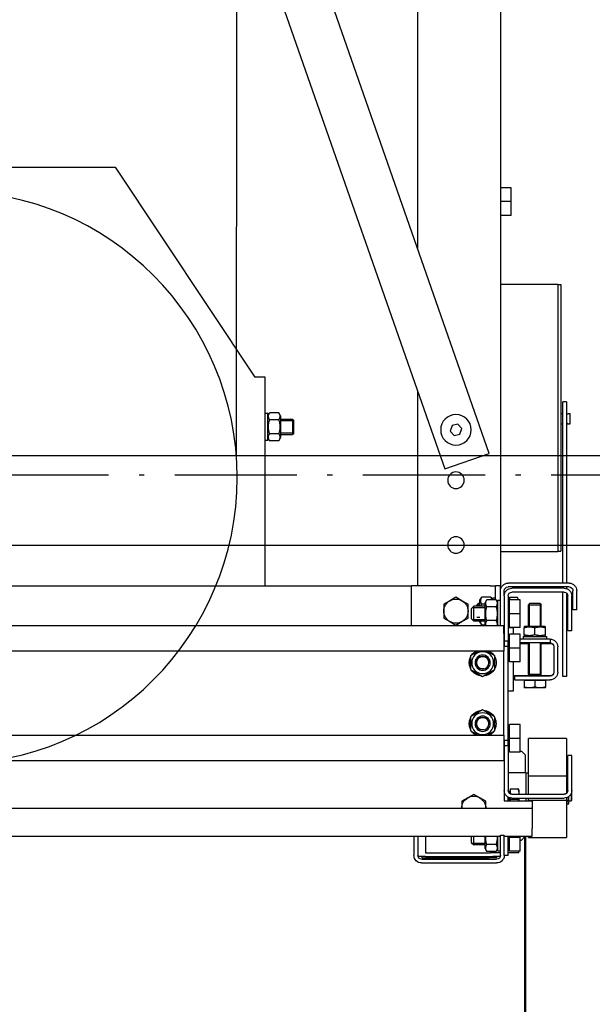
# Model space of a CAD drawing. Units: inches. Extents: x 149 to 49055, y 50 to 66715.
# Drawn here: x 25092 to 25542, y 28445 to 29219 of the extents above; entities that cross this region are included whole.
import ezdxf

# ---------------------------------------------------------------- set-up
doc = ezdxf.new("R2010")
doc.units = ezdxf.units.IN
doc.header["$MEASUREMENT"] = 0
doc.linetypes.add('ACAD_ISO10W100', pattern=[18.5, 12, -3, 0.5, -3])
for name, color, linetype in [('ARCATA', 4, 'Continuous'), ('ASSI', 3, 'ACAD_ISO10W100'), ('CABINA', 7, 'Continuous'), ('GUIDE', 3, 'Continuous'), ('wsporniki', 7, 'Continuous')]:
    doc.layers.add(name, color=color, linetype=linetype)
doc.styles.add('ROMANS', font='romans.shx', dxfattribs={"width": 0.8})
doc.dimstyles.new('2-1', dxfattribs={"dimscale": 10, "dimtxt": 5, "dimasz": 2, "dimexe": 1, "dimexo": 3, "dimgap": 1, "dimtad": 1, "dimdec": 1, "dimlfac": 2, "dimdsep": 46, "dimtxsty": 'ROMANS', "dimblk": 'ARCHTICK', "dimcen": 2.5, "dimclrd": 256, "dimclre": 256, "dimclrt": 2, "dimadec": 0, "dimazin": 0, "dimtfac": 1, "dimtdec": 1, "dimtmove": 0, "dimatfit": 3, "dimfxl": 1, "dimtvp": 1, "dimtolj": 1, "dimarcsym": 0})

# ---------------------------------------------------------------- blocks, each defined once
blk = doc.blocks.new('Cabina Lat')
at = {"layer": 'CABINA'}
for p, q in [((357.67, -1140), (-374.83, -1140)), ((-374.83, -1175), (357.67, -1175))]:
    blk.add_line(p, q, dxfattribs=at)
blk = doc.blocks.new('arcf')
at = {"layer": 'ARCATA'}
for p, q in [((-215.25, 502.82), (-215.25, -655.18)), ((-182.75, -522.93), (-182.75, 466.86)), ((-210.8, -603.2), (-9.8, -28.04)), ((0, -56.08), (-193.33, -609.3)), ((-63.75, -490.68), (-118.75, -573.18)), ((63.25, -490.68), (-63.75, -490.68)), ((-219.5, -504.18), (-219.5, -498.77)), ((-219.5, -498.77), (-215.25, -498.77)), ((-219.5, -509.59), (-219.5, -504.18)), ((-219.5, -504.18), (-215.25, -504.18)), ((-219.5, -509.59), (-215.25, -509.59)), ((-237.75, -536.73), (-239, -536.73)), ((-239, -536.73), (-239, -641.63)), ((-215.25, -536.68), (-237.75, -536.68)), ((-237.75, -536.68), (-237.75, -641.68)), ((-122.75, -573.18), (-118.75, -573.18)), ((-122.75, -655.18), (-122.75, -573.18)), ((-182.75, -655.18), (-182.75, -579.01)), ((-241.25, -582.88), (-241.25, -654.18)), ((-241.25, -582.88), (-239.75, -582.88)), ((-239.75, -654.18), (-239.75, -582.88)), ((-241.82, -587.55), (-242.7, -587.55)), ((-242.7, -591.55), (-242.7, -587.55)), ((-239, -587.55), (-239.75, -587.55)), ((-128.8, -588.38), (-128.12, -587.2)), ((-128.12, -587.2), (-124.48, -587.2)), ((-123.8, -588.38), (-124.48, -587.2)), ((-122.75, -587.41), (-123.8, -587.41)), ((-123.8, -597.96), (-123.8, -587.41)), ((-241.82, -591.55), (-242.7, -591.55)), ((-239, -591.55), (-239.75, -591.55)), ((-200.01, -593.41), (-198.46, -591.7)), ((-198.46, -591.7), (-196.2, -592.18)), ((-196.2, -592.18), (-195.49, -594.38)), ((-134.05, -590.22), (-133.51, -589.68)), ((-134.05, -595.14), (-134.05, -590.22)), ((-128.8, -590.21), (-134.04, -590.21)), ((-128.8, -590.21), (-134.04, -590.21)), ((-128.8, -589.68), (-133.51, -589.68)), ((-133.51, -589.68), (-133.51, -595.68)), ((-128.8, -588.38), (-128.8, -596.98)), ((-128.12, -589.94), (-124.48, -589.94)), ((-199.3, -595.61), (-200.01, -593.41)), ((-197.04, -596.09), (-199.3, -595.61)), ((-195.49, -594.38), (-197.04, -596.09)), ((-134.05, -595.14), (-133.51, -595.68)), ((-134.04, -595.16), (-128.8, -595.16)), ((-134.04, -595.16), (-128.8, -595.16)), ((-128.8, -595.68), (-133.51, -595.68)), ((-128.12, -595.42), (-124.48, -595.42)), ((-128.8, -596.98), (-128.12, -598.17)), ((-128.12, -598.17), (-124.48, -598.17)), ((-123.8, -596.98), (-124.48, -598.17)), ((-122.75, -597.96), (-123.8, -597.96)), ((-193.33, -609.3), (-210.8, -603.2)), ((-237.75, -641.63), (-239, -641.63)), ((-215.25, -641.68), (-237.75, -641.68)), ((-245.25, -664.6), (-245.25, -657.18)), ((-243.75, -664.6), (-243.75, -657.18)), ((-242.25, -654.18), (-218.25, -654.18)), ((-242.25, -655.68), (-218.25, -655.68)), ((-241.25, -655.68), (-241.25, -656.35)), ((-240.25, -656.18), (-219.75, -656.18)), ((-240.25, -657.68), (-219.75, -657.68)), ((-239.75, -656.18), (-239.75, -655.68)), ((-239.75, -690.85), (-239.75, -657.68)), ((-217.15, -657.68), (-216.75, -657.68)), ((-216.75, -659.18), (-216.75, -657.18)), ((-215.25, -657.18), (-215.25, -655.18)), ((-215.25, -655.18), (-213.25, -655.18)), ((-215.25, -670.93), (-215.25, -657.18)), ((-211.25, -655.18), (-213.25, -655.18)), ((-213.25, -660.7), (-213.25, -655.18)), ((-211.25, -655.18), (-180.25, -655.18)), ((-180.25, -670.93), (-180.25, -655.18)), ((180.25, -655.18), (-180.25, -655.18)), ((-243.25, -672.89), (-243.25, -659.18)), ((-241.75, -672.89), (-241.75, -659.18)), ((-241.25, -658.06), (-241.25, -690.85)), ((-223, -666.18), (-223, -660.77)), ((-223, -660.77), (-218.75, -660.77)), ((-222.2, -660.43), (-221.78, -659.7)), ((-222.2, -660.43), (-222.2, -660.77)), ((-218.75, -659.7), (-221.78, -659.7)), ((-218.75, -659.7), (-218.75, -660.77)), ((-218.75, -666.18), (-218.75, -660.77)), ((-218.75, -660.88), (-218.45, -660.88)), ((-218.45, -663.18), (-218.45, -660.88)), ((-218.25, -659.18), (-218.25, -676.93)), ((-216.75, -659.18), (-216.75, -676.93)), ((-214.2, -660.91), (-215.25, -660.91)), ((-214.2, -661.88), (-213.52, -660.7)), ((-214.2, -670.93), (-214.2, -660.91)), ((-213.52, -660.7), (-209.88, -660.7)), ((-212.2, -659.91), (-213.25, -659.91)), ((-212.2, -660.7), (-212.2, -659.91)), ((-212.09, -660.7), (-211.52, -659.7)), ((-211.52, -659.7), (-207.88, -659.7)), ((-209.2, -661.88), (-209.88, -660.7)), ((-207.2, -660.88), (-207.88, -659.7)), ((-207.2, -663.28), (-207.2, -660.88)), ((-202.5, -662.44), (-200.12, -661.07)), ((-200.12, -661.07), (-197.75, -659.7)), ((-197.75, -659.7), (-195.37, -661.07)), ((-195.37, -661.07), (-193, -662.44)), ((-245.25, -664.6), (-243.75, -664.6)), ((-230.79, -662.18), (-231.25, -662.64)), ((-231.25, -671.08), (-231.25, -662.64)), ((-226.25, -662.64), (-231.25, -662.64)), ((-230.8, -662.19), (-230.8, -671.08)), ((-230.8, -662.19), (-230.8, -671.08)), ((-230.8, -662.19), (-230.8, -671.08)), ((-230.8, -662.19), (-230.8, -671.08)), ((-230.79, -662.18), (-226.71, -662.18)), ((-226.71, -662.18), (-226.25, -662.64)), ((-226.7, -671.08), (-226.7, -662.19)), ((-226.7, -671.08), (-226.7, -662.19)), ((-226.7, -671.08), (-226.7, -662.19)), ((-226.7, -671.08), (-226.7, -662.19)), ((-226.25, -671.08), (-226.25, -662.64)), ((-218.5, -663.18), (-218.25, -663.18)), ((-218.45, -662.42), (-218.25, -662.42)), ((-213.52, -663.44), (-209.88, -663.44)), ((-209.2, -670.48), (-209.2, -661.88)), ((-209.2, -662.44), (-207.88, -662.44)), ((-209.2, -663.28), (-204.75, -663.28)), ((-204.23, -663.81), (-209.2, -663.81)), ((-207.2, -662.18), (-206.49, -662.18)), ((-205.96, -662.71), (-207.2, -662.71)), ((-205.96, -662.71), (-207.2, -662.71)), ((-205.95, -662.72), (-206.49, -662.18)), ((-206.49, -663.28), (-206.49, -662.18)), ((-205.95, -662.72), (-205.95, -663.28)), ((-203.75, -664.28), (-204.75, -663.28)), ((-204.75, -669.08), (-204.75, -663.28)), ((-203.75, -664.28), (-203.75, -668.08)), ((-202.5, -665.18), (-202.5, -662.44)), ((-202.5, -667.92), (-202.5, -665.18)), ((-193, -662.44), (-193, -665.18)), ((-193, -665.18), (-193, -667.92)), ((-223, -671.59), (-223, -666.18)), ((-223, -666.18), (-218.75, -666.18)), ((-218.75, -671.59), (-218.75, -666.18)), ((-218.75, -669.48), (-218.45, -669.48)), ((-218.5, -669.18), (-218.25, -669.18)), ((-218.45, -669.48), (-218.45, -669.18)), ((-213.52, -668.92), (-209.88, -668.92)), ((-209.2, -668.56), (-204.23, -668.56)), ((-209.2, -669.08), (-204.75, -669.08)), ((-207.2, -669.48), (-207.88, -670.67)), ((-207.2, -667.66), (-205.96, -667.66)), ((-207.2, -667.66), (-205.96, -667.66)), ((-207.2, -669.48), (-207.2, -669.08)), ((-203.75, -668.08), (-204.75, -669.08)), ((-200.12, -669.3), (-202.5, -667.92)), ((-197.75, -670.67), (-200.12, -669.3)), ((-195.37, -669.3), (-197.75, -670.67)), ((-193, -667.92), (-195.37, -669.3)), ((-243.25, -672.89), (-241.75, -672.89)), ((-232.58, -671.08), (-233, -671.33)), ((-233, -671.71), (-233, -671.33)), ((-233, -674.46), (-233, -671.71)), ((-224.93, -671.08), (-232.58, -671.08)), ((-228.75, -674.46), (-228.75, -671.71)), ((-224.93, -671.08), (-224.5, -671.33)), ((-224.5, -671.33), (-224.5, -671.71)), ((-224.5, -674.46), (-224.5, -671.71)), ((-223, -671.59), (-218.75, -671.59)), ((-220.25, -671.68), (-218.25, -671.68)), ((-220.25, -671.68), (-220.25, -674.27)), ((-216.63, -673.93), (-216.63, -670.93)), ((-216.63, -670.93), (216.62, -670.93)), ((-214.2, -670.48), (-213.94, -670.93)), ((-209.2, -670.48), (-209.46, -670.93)), ((-209.31, -670.67), (-207.88, -670.67)), ((-234.75, -676.18), (-234.75, -677.68)), ((-234.75, -676.18), (-223, -676.18)), ((-233.28, -675.08), (-233.28, -676.18)), ((-224.41, -675.08), (-233.28, -675.08)), ((-233, -674.84), (-233, -674.46)), ((-232.58, -675.08), (-233, -674.84)), ((-224.93, -675.08), (-224.5, -674.84)), ((-224.5, -674.46), (-224.5, -674.84)), ((-224.41, -675.08), (-224.3, -675.08)), ((-224.23, -675.08), (-224.3, -675.08)), ((-224.23, -675.08), (-224.23, -676.18)), ((-223, -679.68), (-223, -674.27)), ((-223, -674.27), (-218.75, -674.27)), ((-218.75, -679.68), (-218.75, -674.27)), ((-218.5, -676.68), (-218.25, -676.68)), ((-218.25, -676.93), (-216.75, -676.93)), ((-218.25, -678.93), (-218.25, -676.93)), ((-216.75, -676.93), (-216.75, -678.93)), ((-216.63, -673.93), (-216.63, -680.93)), ((-237.75, -689.18), (-237.75, -679.18)), ((-236.25, -679.18), (-236.25, -689.18)), ((-231.25, -677.93), (-235.58, -677.93)), ((-234.75, -677.68), (-223, -677.68)), ((-231.25, -689.93), (-231.25, -677.68)), ((-230.8, -677.68), (-230.8, -677.93)), ((-230.8, -677.68), (-230.8, -689.93)), ((-226.7, -677.93), (-226.7, -677.68)), ((-226.7, -689.93), (-226.7, -677.68)), ((-226.25, -689.93), (-226.25, -677.68)), ((-223, -677.93), (-226.25, -677.93)), ((-223, -685.09), (-223, -679.68)), ((-223, -679.68), (-218.75, -679.68)), ((-218.75, -685.09), (-218.75, -679.68)), ((-216.63, -678.93), (-218.25, -678.93)), ((-218.25, -715.93), (-218.25, -678.93)), ((-216.63, -680.93), (216.62, -680.93)), ((-216.63, -713.93), (-216.63, -680.93)), ((-213, -682.69), (-209.96, -680.93)), ((-206.54, -680.93), (-203.5, -682.69)), ((-218.5, -682.68), (-218.25, -682.68)), ((-213, -688.17), (-213, -682.69)), ((-203.5, -682.69), (-203.5, -688.17)), ((-223, -685.09), (-218.75, -685.09)), ((-220.25, -685.09), (-220.25, -696.68)), ((-208.25, -690.92), (-213, -688.17)), ((-203.5, -688.17), (-208.25, -690.92)), ((-203.5, -685.22), (-202.98, -685.22)), ((-202.98, -685.64), (-203.5, -685.64)), ((-241.25, -690.85), (-239.75, -690.85)), ((-231.05, -690.43), (-235.58, -690.43)), ((-234.75, -690.68), (-220.75, -690.68)), ((-220.75, -692.18), (-234.75, -692.18)), ((-233, -692.48), (-233, -695)), ((-233, -692.48), (-228.75, -692.48)), ((-232.6, -692.48), (-232.6, -692.18)), ((-226.25, -689.93), (-231.25, -689.93)), ((-231.05, -690.39), (-231.25, -689.93)), ((-226.25, -689.93), (-231.25, -689.93)), ((-231.05, -690.68), (-231.05, -690.39)), ((-226.45, -690.39), (-231.05, -690.39)), ((-228.75, -692.48), (-228.75, -695)), ((-228.75, -692.48), (-224.5, -692.48)), ((-226.45, -690.39), (-226.25, -689.93)), ((-226.45, -690.68), (-226.45, -690.39)), ((-220.25, -690.43), (-226.45, -690.43)), ((-224.9, -692.48), (-224.9, -692.18)), ((-224.5, -692.48), (-224.5, -695)), ((-220.75, -690.68), (-220.75, -692.18)), ((-233, -695.38), (-233, -695)), ((-233, -695.38), (-230.88, -695.38)), ((-230.88, -695.38), (-226.63, -695.38)), ((-226.63, -695.38), (-224.5, -695.38)), ((-224.5, -695), (-224.5, -695.38)), ((-220.25, -696.68), (-218.25, -696.68)), ((-213, -706.69), (-208.25, -703.95)), ((-208.25, -703.95), (-203.5, -706.69)), ((-213, -712.17), (-213, -706.69)), ((-203.5, -706.69), (-203.5, -712.17)), ((-223, -715.18), (-223, -709.77)), ((-223, -709.77), (-218.75, -709.77)), ((-218.75, -715.18), (-218.75, -709.77)), ((-203.5, -709.22), (-202.98, -709.22)), ((-202.98, -709.64), (-203.5, -709.64)), ((-241.25, -715.21), (-241.25, -729.86)), ((-241.25, -715.21), (-226.25, -715.21)), ((-226.25, -729.86), (-226.25, -715.21)), ((-223, -720.59), (-223, -715.18)), ((-223, -715.18), (-218.75, -715.18)), ((-218.75, -720.59), (-218.75, -715.18)), ((-218.5, -712.18), (-218.25, -712.18)), ((-218.25, -717.93), (-218.25, -715.93)), ((-216.63, -715.93), (-218.25, -715.93)), ((-216.75, -715.93), (-216.75, -717.93)), ((-216.63, -713.93), (-216.63, -720.93)), ((216.62, -713.93), (-216.63, -713.93)), ((-209.96, -713.93), (-213, -712.17)), ((-203.5, -712.17), (-206.54, -713.93)), ((-218.5, -718.18), (-218.25, -718.18)), ((-216.75, -717.93), (-218.25, -717.93)), ((-218.25, -717.93), (-218.25, -735.68)), ((-216.75, -717.93), (-216.75, -735.68)), ((-243.25, -735.68), (-243.25, -721.97)), ((-243.25, -721.97), (-241.75, -721.97)), ((-241.75, -735.68), (-241.75, -721.97)), ((-225, -721.68), (-223.5, -720.18)), ((-225, -721.68), (-225, -728.68)), ((-223, -720.18), (-223.5, -720.18)), ((-223, -720.59), (-218.75, -720.59)), ((-218.25, -720.18), (-218.75, -720.18)), ((-216.63, -720.93), (-216.63, -723.93)), ((216.62, -723.93), (-216.63, -723.93)), ((-241.5, -728.73), (-241.75, -728.73)), ((-241.5, -736.51), (-241.5, -728.73)), ((-241.25, -729.68), (-241.5, -729.68)), ((-241.25, -729.86), (-241.25, -736.8)), ((-226.25, -729.86), (-241.25, -729.86)), ((-225.25, -728.68), (-226.25, -728.68)), ((-226.25, -737.18), (-226.25, -729.86)), ((-225.25, -728.68), (-218.25, -728.68)), ((-225.25, -728.68), (-225.25, -737.18)), ((-222.5, -735.43), (-222.44, -735.33)), ((-219.05, -734.97), (-222.08, -734.97)), ((-219.05, -734.97), (-219.05, -737.01)), ((-243.25, -739.43), (-243.25, -735.68)), ((-243, -736.88), (-243, -739.68)), ((-242.15, -739.68), (-242.15, -738)), ((-242.1, -739.46), (-242.1, -738.04)), ((-241.5, -739.46), (-241.5, -738.41)), ((-241.25, -738.51), (-241.25, -739.51)), ((-219.75, -737.18), (-240.25, -737.18)), ((-219.75, -738.68), (-240.25, -738.68)), ((-226.25, -739.51), (-226.25, -738.68)), ((-225.25, -738.68), (-225.25, -739.68)), ((-222.5, -735.43), (-222.5, -737.02)), ((-222.5, -737.02), (-222.5, -737.18)), ((-222.5, -738.68), (-222.5, -739.68)), ((-219.05, -739.06), (-222.08, -739.06)), ((-219.05, -735.88), (-218.75, -735.88)), ((-219.05, -738.6), (-219.05, -739.06)), ((-219.05, -739.06), (-219.05, -739.68)), ((-218.75, -736.8), (-218.75, -735.88)), ((-218.75, -739.68), (-218.75, -738.51)), ((-218.25, -739.68), (-218.25, -738.28)), ((-216.75, -735.68), (-216.75, -739.68)), ((-209.5, -739.94), (-207.13, -738.57)), ((-207.13, -738.57), (-204.75, -737.2)), ((-204.75, -737.2), (-202.38, -738.57)), ((-202.38, -738.57), (-200, -739.94)), ((-243.25, -739.43), (-243, -739.68)), ((-242.15, -739.68), (-243, -739.68)), ((-242.1, -739.43), (-242.15, -739.43)), ((-242.1, -739.46), (-242.1, -740.07)), ((-242.1, -740.76), (-242.1, -740.07)), ((-242.1, -740.87), (-242.1, -740.76)), ((-241.5, -740.87), (-242.1, -740.87)), ((-241.5, -739.46), (-241.5, -740.07)), ((-241.25, -739.68), (-241.5, -739.68)), ((-241.5, -740.76), (-241.5, -740.07)), ((-241.5, -740.87), (-241.5, -740.76)), ((-241.25, -739.51), (-241.25, -754.15)), ((-226.25, -739.51), (-241.25, -739.51)), ((-227.75, -739.68), (-227.75, -742.68)), ((-216.75, -739.68), (-227.75, -739.68)), ((-227.75, -742.68), (-227.75, -750.68)), ((227.75, -742.68), (-227.75, -742.68)), ((-226.25, -739.68), (-226.25, -739.51)), ((-209.5, -742.68), (-209.5, -739.94)), ((-200, -739.94), (-200, -742.68)), ((-227.75, -753.68), (-227.75, -750.68)), ((-226.25, -754.15), (-241.25, -754.15)), ((-216.75, -753.68), (-227.75, -753.68)), ((-226.25, -754.15), (-226.25, -753.68)), ((-223.5, -755.18), (-225, -753.68)), ((-223, -754.18), (-223, -753.68)), ((-223, -759.59), (-223, -754.18)), ((-223, -754.18), (-218.75, -754.18)), ((-218.75, -754.18), (-218.75, -753.68)), ((-218.75, -759.59), (-218.75, -754.18)), ((-218.25, -761.18), (-218.25, -753.68)), ((-215.25, -753.18), (-216.75, -753.18)), ((-216.75, -761.18), (-216.75, -753.18)), ((-215.25, -761.18), (-215.25, -753.18)), ((-182.75, -753.68), (-215.25, -753.68)), ((-214.2, -759.46), (-214.2, -753.68)), ((-209.2, -758.48), (-209.2, -753.68)), ((-204.75, -757.08), (-204.75, -753.68)), ((-203.75, -753.68), (-203.75, -756.08)), ((-185.75, -753.68), (-185.75, -760.18)), ((-182.75, -753.68), (-182.75, -761.18)), ((-181.25, -753.68), (-182.75, -753.68)), ((181.25, -753.68), (-181.25, -753.68)), ((-181.25, -753.68), (-181.25, -761.18)), ((-223, -755.18), (-223.5, -755.18)), ((-218.5, -757.18), (-218.25, -757.18)), ((-214.2, -758.48), (-213.52, -759.67)), ((-213.52, -756.92), (-209.88, -756.92)), ((-209.2, -758.48), (-209.88, -759.67)), ((-209.2, -756.56), (-204.23, -756.56)), ((-209.2, -757.08), (-204.75, -757.08)), ((-203.75, -756.08), (-204.75, -757.08)), ((-223, -759.59), (-218.75, -759.59)), ((-222.5, -760.18), (-222.5, -759.59)), ((-222.5, -760.18), (-218.25, -760.18)), ((-218.75, -758.71), (-218.25, -758.71)), ((-218.25, -761.18), (-216.75, -761.18)), ((-214.2, -759.46), (-215.25, -759.46)), ((-215.25, -760.18), (-213.25, -760.18)), ((-215.16, -761.68), (-212.25, -761.68)), ((-213.75, -761.68), (-213.75, -762.18)), ((-213.75, -762.18), (-210.75, -762.18)), ((-213.52, -759.67), (-209.88, -759.67)), ((-213.25, -760.18), (-213.25, -759.67)), ((-213.25, -760.18), (-211.25, -760.18)), ((-185.75, -761.68), (-212.25, -761.68)), ((-185.75, -760.18), (-211.25, -760.18)), ((-187.5, -762.18), (-210.75, -762.18)), ((-184.5, -762.18), (-187.5, -762.18)), ((-185.75, -761.68), (-182.84, -761.68)), ((-184.5, -762.18), (-184.5, -761.68)), ((-184.25, -762.68), (-213.75, -762.68)), ((-184.25, -764.18), (-213.75, -764.18))]:
    blk.add_line(p, q, dxfattribs=at)
at = {"layer": 'ARCATA', "flags": 128}
for points in [[(-241.25, -587.65), (-241.29, -587.65), (-241.33, -587.65), (-241.36, -587.64), (-241.4, -587.64), (-241.44, -587.63), (-241.47, -587.63), (-241.51, -587.62), (-241.54, -587.62), (-241.57, -587.61), (-241.6, -587.61), (-241.63, -587.6), (-241.66, -587.6), (-241.68, -587.59), (-241.71, -587.58), (-241.73, -587.58), (-241.75, -587.57), (-241.77, -587.57), (-241.78, -587.56), (-241.79, -587.56), (-241.81, -587.56), (-241.81, -587.55), (-241.82, -587.55), (-241.82, -587.55), (-241.82, -587.55)], [(-128.12, -587.2), (-128.19, -587.33), (-128.25, -587.45), (-128.31, -587.57), (-128.36, -587.69), (-128.4, -587.81), (-128.44, -587.92), (-128.47, -588.03), (-128.5, -588.14), (-128.52, -588.25), (-128.53, -588.36), (-128.54, -588.46), (-128.54, -588.57), (-128.54, -588.67), (-128.53, -588.78), (-128.52, -588.89), (-128.5, -589), (-128.47, -589.11), (-128.44, -589.22), (-128.4, -589.33), (-128.36, -589.44), (-128.31, -589.56), (-128.25, -589.68), (-128.19, -589.81), (-128.12, -589.94)], [(-124.48, -589.94), (-124.41, -589.81), (-124.35, -589.68), (-124.29, -589.56), (-124.24, -589.44), (-124.2, -589.33), (-124.16, -589.22), (-124.13, -589.11), (-124.1, -589), (-124.08, -588.89), (-124.07, -588.78), (-124.06, -588.67), (-124.06, -588.57), (-124.06, -588.46), (-124.07, -588.36), (-124.08, -588.25), (-124.1, -588.14), (-124.13, -588.03), (-124.16, -587.92), (-124.2, -587.81), (-124.24, -587.69), (-124.29, -587.57), (-124.35, -587.45), (-124.41, -587.33), (-124.48, -587.2)], [(-241.25, -591.45), (-241.33, -591.45), (-241.4, -591.46), (-241.48, -591.47), (-241.54, -591.48), (-241.6, -591.49), (-241.66, -591.51), (-241.71, -591.52), (-241.75, -591.53), (-241.78, -591.54), (-241.81, -591.54), (-241.82, -591.55), (-241.82, -591.55), (-241.82, -591.55), (-241.81, -591.54), (-241.78, -591.54), (-241.75, -591.53), (-241.71, -591.52), (-241.66, -591.5), (-241.6, -591.49), (-241.54, -591.48), (-241.48, -591.47), (-241.4, -591.46), (-241.33, -591.45), (-241.25, -591.45)], [(-128.12, -589.94), (-128.19, -590.2), (-128.25, -590.45), (-128.31, -590.69), (-128.36, -590.93), (-128.4, -591.16), (-128.44, -591.39), (-128.47, -591.61), (-128.5, -591.83), (-128.52, -592.04), (-128.53, -592.26), (-128.54, -592.47), (-128.54, -592.68), (-128.54, -592.89), (-128.53, -593.11), (-128.52, -593.32), (-128.5, -593.54), (-128.47, -593.76), (-128.44, -593.98), (-128.4, -594.2), (-128.36, -594.43), (-128.31, -594.67), (-128.25, -594.91), (-128.19, -595.16), (-128.12, -595.42)], [(-124.48, -595.42), (-124.41, -595.16), (-124.35, -594.91), (-124.29, -594.67), (-124.24, -594.43), (-124.2, -594.2), (-124.16, -593.98), (-124.13, -593.76), (-124.1, -593.54), (-124.08, -593.32), (-124.07, -593.11), (-124.06, -592.89), (-124.06, -592.68), (-124.06, -592.47), (-124.07, -592.26), (-124.08, -592.04), (-124.1, -591.83), (-124.13, -591.61), (-124.16, -591.39), (-124.2, -591.16), (-124.24, -590.93), (-124.29, -590.69), (-124.35, -590.45), (-124.41, -590.2), (-124.48, -589.94)], [(-128.12, -595.42), (-128.19, -595.55), (-128.25, -595.68), (-128.31, -595.8), (-128.36, -595.92), (-128.4, -596.03), (-128.44, -596.15), (-128.47, -596.26), (-128.5, -596.37), (-128.52, -596.48), (-128.53, -596.58), (-128.54, -596.69), (-128.54, -596.8), (-128.54, -596.9), (-128.53, -597.01), (-128.52, -597.12), (-128.5, -597.22), (-128.47, -597.33), (-128.44, -597.44), (-128.4, -597.56), (-128.36, -597.67), (-128.31, -597.79), (-128.25, -597.91), (-128.19, -598.04), (-128.12, -598.17)], [(-124.48, -598.17), (-124.41, -598.04), (-124.35, -597.91), (-124.29, -597.79), (-124.24, -597.67), (-124.2, -597.56), (-124.16, -597.44), (-124.13, -597.33), (-124.1, -597.22), (-124.08, -597.12), (-124.07, -597.01), (-124.06, -596.9), (-124.06, -596.8), (-124.06, -596.69), (-124.07, -596.58), (-124.08, -596.48), (-124.1, -596.37), (-124.13, -596.26), (-124.16, -596.15), (-124.2, -596.03), (-124.24, -595.92), (-124.29, -595.8), (-124.35, -595.68), (-124.41, -595.55), (-124.48, -595.42)], [(-221.78, -659.7), (-221.8, -659.75), (-221.83, -659.79), (-221.86, -659.84), (-221.88, -659.89), (-221.9, -659.94), (-221.93, -659.98), (-221.95, -660.03), (-221.97, -660.07), (-221.99, -660.12), (-222.01, -660.16), (-222.03, -660.21), (-222.04, -660.25), (-222.06, -660.3), (-222.07, -660.34), (-222.09, -660.38), (-222.1, -660.43), (-222.11, -660.47), (-222.13, -660.51), (-222.14, -660.56), (-222.15, -660.6), (-222.16, -660.64), (-222.16, -660.68), (-222.17, -660.73), (-222.18, -660.77)], [(-213.52, -660.7), (-213.59, -660.83), (-213.65, -660.95), (-213.71, -661.07), (-213.76, -661.19), (-213.8, -661.31), (-213.84, -661.42), (-213.87, -661.53), (-213.9, -661.64), (-213.92, -661.75), (-213.93, -661.86), (-213.94, -661.96), (-213.94, -662.07), (-213.94, -662.17), (-213.93, -662.28), (-213.92, -662.39), (-213.9, -662.5), (-213.87, -662.61), (-213.84, -662.72), (-213.8, -662.83), (-213.76, -662.94), (-213.71, -663.06), (-213.65, -663.18), (-213.59, -663.31), (-213.52, -663.44)], [(-211.52, -659.7), (-211.54, -659.74), (-211.57, -659.79), (-211.59, -659.83), (-211.62, -659.88), (-211.64, -659.92), (-211.66, -659.97), (-211.68, -660.01), (-211.7, -660.05), (-211.72, -660.1), (-211.74, -660.14), (-211.75, -660.18), (-211.77, -660.22), (-211.79, -660.26), (-211.8, -660.3), (-211.82, -660.34), (-211.83, -660.38), (-211.84, -660.42), (-211.85, -660.46), (-211.86, -660.5), (-211.87, -660.54), (-211.88, -660.58), (-211.89, -660.62), (-211.9, -660.66), (-211.91, -660.7)], [(-209.88, -663.44), (-209.81, -663.31), (-209.75, -663.18), (-209.69, -663.06), (-209.64, -662.94), (-209.6, -662.83), (-209.56, -662.72), (-209.53, -662.61), (-209.5, -662.5), (-209.48, -662.39), (-209.47, -662.28), (-209.46, -662.17), (-209.46, -662.07), (-209.46, -661.96), (-209.47, -661.86), (-209.48, -661.75), (-209.5, -661.64), (-209.53, -661.53), (-209.56, -661.42), (-209.6, -661.31), (-209.64, -661.19), (-209.69, -661.07), (-209.75, -660.95), (-209.81, -660.83), (-209.88, -660.7)], [(-207.88, -662.44), (-207.81, -662.31), (-207.75, -662.18), (-207.69, -662.06), (-207.64, -661.94), (-207.6, -661.83), (-207.56, -661.72), (-207.53, -661.61), (-207.5, -661.5), (-207.48, -661.39), (-207.47, -661.28), (-207.46, -661.17), (-207.46, -661.07), (-207.46, -660.96), (-207.47, -660.86), (-207.48, -660.75), (-207.5, -660.64), (-207.53, -660.53), (-207.56, -660.42), (-207.6, -660.31), (-207.64, -660.19), (-207.69, -660.07), (-207.75, -659.95), (-207.81, -659.83), (-207.88, -659.7)], [(-213.52, -663.44), (-213.59, -663.7), (-213.65, -663.95), (-213.71, -664.19), (-213.76, -664.43), (-213.8, -664.66), (-213.84, -664.89), (-213.87, -665.11), (-213.9, -665.33), (-213.92, -665.54), (-213.93, -665.76), (-213.94, -665.97), (-213.94, -666.18), (-213.94, -666.39), (-213.93, -666.61), (-213.92, -666.82), (-213.9, -667.04), (-213.87, -667.26), (-213.84, -667.48), (-213.8, -667.7), (-213.76, -667.93), (-213.71, -668.17), (-213.65, -668.41), (-213.59, -668.66), (-213.52, -668.92)], [(-209.88, -668.92), (-209.81, -668.66), (-209.75, -668.41), (-209.69, -668.17), (-209.64, -667.93), (-209.6, -667.7), (-209.56, -667.48), (-209.53, -667.26), (-209.5, -667.04), (-209.48, -666.82), (-209.47, -666.61), (-209.46, -666.39), (-209.46, -666.18), (-209.46, -665.97), (-209.47, -665.76), (-209.48, -665.54), (-209.5, -665.33), (-209.53, -665.11), (-209.56, -664.89), (-209.6, -664.66), (-209.64, -664.43), (-209.69, -664.19), (-209.75, -663.95), (-209.81, -663.7), (-209.88, -663.44)], [(-207.67, -663.28), (-207.68, -663.25), (-207.69, -663.21), (-207.69, -663.18), (-207.7, -663.15), (-207.71, -663.11), (-207.72, -663.08), (-207.72, -663.05), (-207.73, -663.01), (-207.74, -662.98), (-207.75, -662.94), (-207.76, -662.91), (-207.77, -662.87), (-207.78, -662.84), (-207.78, -662.8), (-207.79, -662.77), (-207.8, -662.73), (-207.81, -662.69), (-207.82, -662.66), (-207.83, -662.62), (-207.84, -662.59), (-207.85, -662.55), (-207.86, -662.51), (-207.87, -662.48), (-207.88, -662.44)], [(-213.52, -668.92), (-213.57, -669.02), (-213.62, -669.12), (-213.67, -669.21), (-213.71, -669.3), (-213.75, -669.39), (-213.78, -669.47), (-213.81, -669.56), (-213.84, -669.64), (-213.86, -669.73), (-213.88, -669.81), (-213.9, -669.89), (-213.91, -669.97), (-213.93, -670.05), (-213.93, -670.13), (-213.94, -670.21), (-213.94, -670.29), (-213.94, -670.37), (-213.93, -670.45), (-213.93, -670.53), (-213.92, -670.61), (-213.9, -670.69), (-213.89, -670.77), (-213.87, -670.85), (-213.84, -670.93)], [(-209.56, -670.93), (-209.53, -670.85), (-209.51, -670.77), (-209.5, -670.69), (-209.48, -670.61), (-209.47, -670.53), (-209.47, -670.45), (-209.46, -670.37), (-209.46, -670.29), (-209.46, -670.21), (-209.47, -670.13), (-209.47, -670.05), (-209.49, -669.97), (-209.5, -669.89), (-209.52, -669.81), (-209.54, -669.73), (-209.56, -669.64), (-209.59, -669.56), (-209.62, -669.47), (-209.65, -669.39), (-209.69, -669.3), (-209.73, -669.21), (-209.78, -669.12), (-209.83, -669.02), (-209.88, -668.92)], [(-207.88, -670.67), (-207.84, -670.59), (-207.8, -670.52), (-207.76, -670.44), (-207.73, -670.37), (-207.7, -670.3), (-207.66, -670.23), (-207.64, -670.16), (-207.61, -670.09), (-207.59, -670.03), (-207.57, -669.96), (-207.55, -669.9), (-207.53, -669.83), (-207.51, -669.77), (-207.5, -669.7), (-207.49, -669.64), (-207.48, -669.58), (-207.47, -669.52), (-207.47, -669.45), (-207.46, -669.39), (-207.46, -669.33), (-207.46, -669.27), (-207.46, -669.21), (-207.47, -669.14), (-207.47, -669.08)], [(-228.75, -671.71), (-228.95, -671.64), (-229.15, -671.58), (-229.33, -671.53), (-229.52, -671.49), (-229.7, -671.45), (-229.87, -671.42), (-230.04, -671.39), (-230.21, -671.37), (-230.38, -671.35), (-230.55, -671.34), (-230.71, -671.33), (-230.88, -671.33), (-231.04, -671.33), (-231.2, -671.34), (-231.37, -671.35), (-231.54, -671.37), (-231.71, -671.39), (-231.88, -671.42), (-232.05, -671.45), (-232.23, -671.49), (-232.42, -671.53), (-232.6, -671.58), (-232.8, -671.64), (-233, -671.71)], [(-224.5, -671.71), (-224.7, -671.64), (-224.9, -671.58), (-225.08, -671.53), (-225.27, -671.49), (-225.45, -671.45), (-225.62, -671.42), (-225.79, -671.39), (-225.96, -671.37), (-226.13, -671.35), (-226.3, -671.34), (-226.46, -671.33), (-226.63, -671.33), (-226.79, -671.33), (-226.95, -671.34), (-227.12, -671.35), (-227.29, -671.37), (-227.46, -671.39), (-227.63, -671.42), (-227.8, -671.45), (-227.98, -671.49), (-228.17, -671.53), (-228.35, -671.58), (-228.55, -671.64), (-228.75, -671.71)], [(-233, -674.46), (-232.8, -674.52), (-232.6, -674.58), (-232.42, -674.63), (-232.23, -674.67), (-232.05, -674.71), (-231.88, -674.75), (-231.71, -674.77), (-231.54, -674.8), (-231.37, -674.81), (-231.2, -674.83), (-231.04, -674.83), (-230.88, -674.84), (-230.71, -674.83), (-230.55, -674.83), (-230.38, -674.81), (-230.21, -674.8), (-230.04, -674.77), (-229.87, -674.75), (-229.7, -674.71), (-229.52, -674.67), (-229.33, -674.63), (-229.15, -674.58), (-228.95, -674.52), (-228.75, -674.46)], [(-228.75, -674.46), (-228.55, -674.52), (-228.35, -674.58), (-228.17, -674.63), (-227.98, -674.67), (-227.8, -674.71), (-227.63, -674.75), (-227.46, -674.77), (-227.29, -674.8), (-227.12, -674.81), (-226.95, -674.83), (-226.79, -674.83), (-226.63, -674.84), (-226.46, -674.83), (-226.3, -674.83), (-226.13, -674.81), (-225.96, -674.8), (-225.79, -674.77), (-225.62, -674.75), (-225.45, -674.71), (-225.27, -674.67), (-225.08, -674.63), (-224.9, -674.58), (-224.7, -674.52), (-224.5, -674.46)], [(-233, -695), (-232.9, -695.03), (-232.81, -695.06), (-232.71, -695.09), (-232.62, -695.12), (-232.52, -695.15), (-232.43, -695.17), (-232.34, -695.19), (-232.25, -695.22), (-232.16, -695.24), (-232.07, -695.25), (-231.99, -695.27), (-231.9, -695.29), (-231.81, -695.3), (-231.73, -695.32), (-231.64, -695.33), (-231.55, -695.34), (-231.47, -695.35), (-231.38, -695.36), (-231.3, -695.37), (-231.21, -695.37), (-231.13, -695.38), (-231.05, -695.38), (-230.96, -695.38), (-230.88, -695.38)], [(-230.88, -695.38), (-230.79, -695.38), (-230.7, -695.38), (-230.62, -695.38), (-230.54, -695.37), (-230.45, -695.37), (-230.37, -695.36), (-230.28, -695.35), (-230.2, -695.34), (-230.11, -695.33), (-230.02, -695.32), (-229.94, -695.3), (-229.85, -695.29), (-229.76, -695.27), (-229.68, -695.25), (-229.59, -695.24), (-229.5, -695.22), (-229.41, -695.19), (-229.32, -695.17), (-229.23, -695.15), (-229.13, -695.12), (-229.04, -695.09), (-228.94, -695.06), (-228.85, -695.03), (-228.75, -695)], [(-228.75, -695), (-228.65, -695.03), (-228.56, -695.06), (-228.46, -695.09), (-228.37, -695.12), (-228.27, -695.15), (-228.18, -695.17), (-228.09, -695.19), (-228, -695.22), (-227.91, -695.24), (-227.82, -695.25), (-227.74, -695.27), (-227.65, -695.29), (-227.56, -695.3), (-227.48, -695.32), (-227.39, -695.33), (-227.3, -695.34), (-227.22, -695.35), (-227.13, -695.36), (-227.05, -695.37), (-226.96, -695.37), (-226.88, -695.38), (-226.8, -695.38), (-226.71, -695.38), (-226.63, -695.38)], [(-226.63, -695.38), (-226.54, -695.38), (-226.45, -695.38), (-226.37, -695.38), (-226.29, -695.37), (-226.2, -695.37), (-226.12, -695.36), (-226.03, -695.35), (-225.95, -695.34), (-225.86, -695.33), (-225.77, -695.32), (-225.69, -695.3), (-225.6, -695.29), (-225.51, -695.27), (-225.43, -695.25), (-225.34, -695.24), (-225.25, -695.22), (-225.16, -695.19), (-225.07, -695.17), (-224.98, -695.15), (-224.88, -695.12), (-224.79, -695.09), (-224.69, -695.06), (-224.6, -695.03), (-224.5, -695)], [(-222.08, -734.97), (-222.11, -735.07), (-222.15, -735.16), (-222.18, -735.25), (-222.21, -735.34), (-222.24, -735.43), (-222.26, -735.52), (-222.29, -735.61), (-222.31, -735.69), (-222.34, -735.78), (-222.36, -735.86), (-222.38, -735.95), (-222.4, -736.03), (-222.41, -736.12), (-222.43, -736.2), (-222.44, -736.28), (-222.45, -736.36), (-222.46, -736.45), (-222.47, -736.53), (-222.48, -736.61), (-222.49, -736.69), (-222.49, -736.77), (-222.5, -736.85), (-222.5, -736.94), (-222.5, -737.02)], [(-222.44, -735.33), (-222.43, -735.32), (-222.42, -735.3), (-222.41, -735.29), (-222.4, -735.27), (-222.39, -735.26), (-222.38, -735.24), (-222.37, -735.23), (-222.36, -735.22), (-222.35, -735.2), (-222.33, -735.19), (-222.32, -735.17), (-222.3, -735.16), (-222.29, -735.14), (-222.27, -735.13), (-222.25, -735.11), (-222.24, -735.1), (-222.22, -735.08), (-222.2, -735.07), (-222.18, -735.05), (-222.16, -735.04), (-222.14, -735.02), (-222.12, -735), (-222.1, -734.99), (-222.08, -734.97)], [(-222.5, -737.02), (-222.5, -737.02), (-222.5, -737.03), (-222.5, -737.04), (-222.5, -737.05), (-222.5, -737.05), (-222.5, -737.06), (-222.5, -737.07), (-222.5, -737.07), (-222.5, -737.08), (-222.5, -737.09), (-222.5, -737.09), (-222.5, -737.1), (-222.5, -737.11), (-222.5, -737.11), (-222.5, -737.12), (-222.5, -737.13), (-222.5, -737.13), (-222.5, -737.14), (-222.5, -737.15), (-222.5, -737.15), (-222.5, -737.16), (-222.5, -737.17), (-222.5, -737.17), (-222.5, -737.18)], [(-222.08, -739.06), (-222.08, -739.09), (-222.09, -739.12), (-222.1, -739.14), (-222.11, -739.17), (-222.12, -739.2), (-222.12, -739.22), (-222.13, -739.25), (-222.14, -739.27), (-222.15, -739.3), (-222.15, -739.33), (-222.16, -739.35), (-222.17, -739.38), (-222.17, -739.4), (-222.18, -739.43), (-222.19, -739.45), (-222.19, -739.48), (-222.2, -739.51), (-222.21, -739.53), (-222.21, -739.56), (-222.22, -739.58), (-222.23, -739.61), (-222.23, -739.63), (-222.24, -739.66), (-222.25, -739.68)], [(-222.21, -738.68), (-222.21, -738.7), (-222.2, -738.71), (-222.2, -738.73), (-222.19, -738.74), (-222.19, -738.76), (-222.18, -738.78), (-222.18, -738.79), (-222.17, -738.81), (-222.16, -738.82), (-222.16, -738.84), (-222.15, -738.85), (-222.15, -738.87), (-222.14, -738.89), (-222.14, -738.9), (-222.13, -738.92), (-222.12, -738.93), (-222.12, -738.95), (-222.11, -738.97), (-222.11, -738.98), (-222.1, -739), (-222.09, -739.01), (-222.09, -739.03), (-222.08, -739.05), (-222.08, -739.06)], [(-213.93, -753.68), (-213.93, -753.81), (-213.94, -753.94), (-213.94, -754.06), (-213.94, -754.19), (-213.94, -754.32), (-213.94, -754.44), (-213.93, -754.57), (-213.92, -754.7), (-213.91, -754.83), (-213.9, -754.96), (-213.89, -755.09), (-213.88, -755.22), (-213.86, -755.35), (-213.84, -755.48), (-213.82, -755.62), (-213.79, -755.75), (-213.77, -755.89), (-213.74, -756.03), (-213.71, -756.17), (-213.68, -756.32), (-213.64, -756.47), (-213.6, -756.62), (-213.56, -756.77), (-213.52, -756.92)], [(-209.88, -756.92), (-209.84, -756.77), (-209.8, -756.62), (-209.76, -756.47), (-209.72, -756.32), (-209.69, -756.17), (-209.66, -756.03), (-209.63, -755.89), (-209.61, -755.75), (-209.58, -755.62), (-209.56, -755.48), (-209.54, -755.35), (-209.52, -755.22), (-209.51, -755.09), (-209.5, -754.96), (-209.49, -754.83), (-209.48, -754.7), (-209.47, -754.57), (-209.46, -754.44), (-209.46, -754.32), (-209.46, -754.19), (-209.46, -754.06), (-209.46, -753.94), (-209.47, -753.81), (-209.47, -753.68)], [(-213.52, -756.92), (-213.59, -757.05), (-213.65, -757.18), (-213.71, -757.3), (-213.76, -757.42), (-213.8, -757.53), (-213.84, -757.65), (-213.87, -757.76), (-213.9, -757.87), (-213.92, -757.98), (-213.93, -758.08), (-213.94, -758.19), (-213.94, -758.3), (-213.94, -758.4), (-213.93, -758.51), (-213.92, -758.62), (-213.9, -758.72), (-213.87, -758.83), (-213.84, -758.94), (-213.8, -759.06), (-213.76, -759.17), (-213.71, -759.29), (-213.65, -759.41), (-213.59, -759.54), (-213.52, -759.67)], [(-209.88, -759.67), (-209.81, -759.54), (-209.75, -759.41), (-209.69, -759.29), (-209.64, -759.17), (-209.6, -759.06), (-209.56, -758.94), (-209.53, -758.83), (-209.5, -758.72), (-209.48, -758.62), (-209.47, -758.51), (-209.46, -758.4), (-209.46, -758.3), (-209.46, -758.19), (-209.47, -758.08), (-209.48, -757.98), (-209.5, -757.87), (-209.53, -757.76), (-209.56, -757.65), (-209.6, -757.53), (-209.64, -757.42), (-209.69, -757.3), (-209.75, -757.18), (-209.81, -757.05), (-209.88, -756.92)]]:
    blk.add_lwpolyline(points, dxfattribs=at)
at = {"layer": 'ARCATA'}
for centre, radius in [((0.75, -612.68), 112.5), ((-197.75, -593.9), 6), ((-197.75, -613.72), 3.25), ((-197.75, -639.18), 3.25), ((-208.25, -685.43), 4.3), ((-208.25, -685.43), 3), ((-208.25, -685.43), 3), ((-208.25, -685.43), 2.46), ((-208.25, -709.43), 4.3), ((-208.25, -709.43), 3), ((-208.25, -709.43), 3), ((-208.25, -709.43), 2.46)]:
    blk.add_circle(centre, radius, dxfattribs=at)
for centre, radius, start, end in [((-242.25, -657.18), 3, 90, 180), ((-242.25, -657.18), 1.5, 90, 180), ((-240.25, -659.18), 3, 90, 180), ((-240.25, -659.18), 1.5, 90, 180), ((-219.75, -659.18), 3, 0, 90), ((-219.75, -659.18), 1.5, 0, 90), ((-218.25, -657.18), 3, 0, 90), ((-218.25, -657.18), 1.5, 0, 90), ((-197.75, -665.18), 4.75, 120, 180), ((-197.75, -665.18), 4.75, 60, 120), ((-197.75, -665.18), 4.75, 0, 60), ((-218.5, -662.93), 0.25, 180, 270), ((-197.75, -665.18), 4.75, 180, 240), ((-197.75, -665.18), 4.75, 300, 0), ((-218.5, -669.43), 0.25, 90, 180), ((-197.75, -665.18), 4.75, 240, 300), ((-234.75, -679.18), 3, 90, 180), ((-218.5, -676.43), 0.25, 180, 270), ((-234.75, -679.18), 1.5, 90, 180), ((-208.25, -685.43), 5.27, 121.4517, 145.7796), ((-208.25, -685.43), 5.28, 34.2204, 58.5483), ((-218.5, -682.93), 0.25, 90, 180), ((-208.25, -685.43), 5.28, 154.2204, 205.7796), ((-208.25, -685.43), 2.48, 260, 170), ((-208.25, -685.43), 2.48, 260, 170), ((-208.25, -685.43), 5.28, 2.2816, 25.7796), ((-208.25, -685.43), 5.28, 214.2204, 265.7796), ((-208.25, -685.43), 5.27, 274.2204, 325.7796), ((-208.25, -685.43), 5.28, 334.2204, 357.7184), ((-208.25, -685.43), 5.28, 357.7184, 2.2816), ((-234.75, -689.18), 3, 180, 270), ((-234.75, -689.18), 1.5, 180, 270), ((-208.25, -709.43), 5.27, 94.2204, 145.7796), ((-208.25, -709.43), 5.28, 34.2204, 85.7796), ((-208.25, -709.43), 5.27, 154.2204, 205.7796), ((-208.25, -709.43), 2.47, 260, 170), ((-208.25, -709.43), 2.47, 260, 170), ((-208.25, -709.43), 5.27, 2.2816, 25.7796), ((-218.5, -711.93), 0.25, 180, 270), ((-208.25, -709.43), 5.28, 334.2204, 357.7184), ((-208.25, -709.43), 5.28, 357.7184, 2.2816), ((-208.25, -709.43), 5.27, 214.2204, 238.5483), ((-208.25, -709.43), 5.28, 301.4517, 325.7796), ((-218.5, -718.43), 0.25, 90, 180), ((-240.25, -735.68), 3, 180, 270), ((-240.25, -735.68), 1.5, 180, 270), ((-219.75, -735.68), 1.5, 270, 0), ((-219.75, -735.68), 3, 270, 0), ((-204.75, -742.68), 4.75, 120, 180), ((-204.75, -742.68), 4.75, 60, 120), ((-204.75, -742.68), 4.75, 0, 60), ((-218.5, -757.43), 0.25, 90, 180), ((-213.75, -761.18), 3, 180, 270), ((-213.75, -761.18), 1.5, 180, 270), ((-184.25, -761.18), 1.5, 270, 0), ((-184.25, -761.18), 3, 270, 0)]:
    blk.add_arc(centre, radius, start, end, dxfattribs=at)
for centre, start_param, end_param in [((-228.75, -675.46), 4.514577, 4.655075), ((-228.75, -674.7), 4.416325, 4.557799)]:
    blk.add_ellipse(centre, major_axis=(-1.51, 7.79), ratio=0.547098, start_param=start_param, end_param=end_param, dxfattribs=at)
blk = doc.blocks.new('*D1705')
at = {"layer": 'Defpoints', "color": 0}
for p in [(24349.88, 31536.06), (23471.34, 28861.05), (26080.15, 28861.05)]:
    blk.add_point(p, dxfattribs=at)
at = {"layer": 'wsporniki', "linetype": 'ACAD_ISO10W100', "lineweight": -2, "ltscale": 8}
for p, q in [((24319.88, 31536.06), (23461.34, 31536.06)), ((26050.15, 28861.05), (23461.34, 28861.05))]:
    blk.add_line(p, q, dxfattribs=at)
at = {"layer": 'wsporniki', "lineweight": -2, "ltscale": 8}
blk.add_line((23471.34, 31486.06), (23471.34, 28911.05), dxfattribs=at)
at = {"layer": 'wsporniki'}
for points in [[(23479.68, 31486.06), (23463.01, 31486.06), (23471.34, 31536.06)], [(23463.01, 28911.05), (23479.68, 28911.05), (23471.34, 28861.05)]]:
    blk.add_solid(points, dxfattribs=at)
at = {"layer": 'wsporniki', "color": 2, "insert": (23406.34, 30226.05), "char_height": 110, "attachment_point": 5, "rotation": 90, "style": 'ROMANS'}
blk.add_mtext('\\A1;2675', dxfattribs=at)

msp = doc.modelspace()

# ---------------------------------------------------------------- linework, layer by layer
at = {"layer": 'ASSI', "ltscale": 50}
msp.add_line((25262.62181, 28876.04886), (25265.38216, 31228.55886), dxfattribs=at)
at = {"layer": 'GUIDE', "linetype": 'Continuous', "lineweight": 50}
msp.add_line((25489.68611, 25554.52854), (25489.72613, 28577.04886), dxfattribs=at).dxf.unprotected_set("ltscale", 0)

# ---------------------------------------------------------------- block references
at = {"xscale": 2, "yscale": 2, "zscale": 2}
msp.add_blockref('Cabina Lat', (25039.42726, 31156.04886), dxfattribs=at)
at = {"extrusion": (0, 0, -1), "xscale": 2, "yscale": 2, "zscale": -2}
msp.add_blockref('arcf', (-25039.76495, 30084.41237), dxfattribs=at)

# ---------------------------------------------------------------- dimensions: what is measured, and where the dimension line sits
at = {"layer": 'wsporniki', "ltscale": 8}
dim = msp.add_linear_dim(base=(23471.34278, 28861.04886), p1=(24349.87617, 31536.05886), p2=(26080.14581, 28861.04886), angle=90, dimstyle='2-1', override={"dimtxt": 11, "dimasz": 5, "dimdec": 0, "dimlfac": 1, "dimsah": 1}, dxfattribs=at)
dim.commit()
dim.dimension.update_dxf_attribs({"geometry": '*D1705', "text_midpoint": (23471.34278, 30226.05385), "dimtype": 160})

doc.saveas('drawing.dxf')
